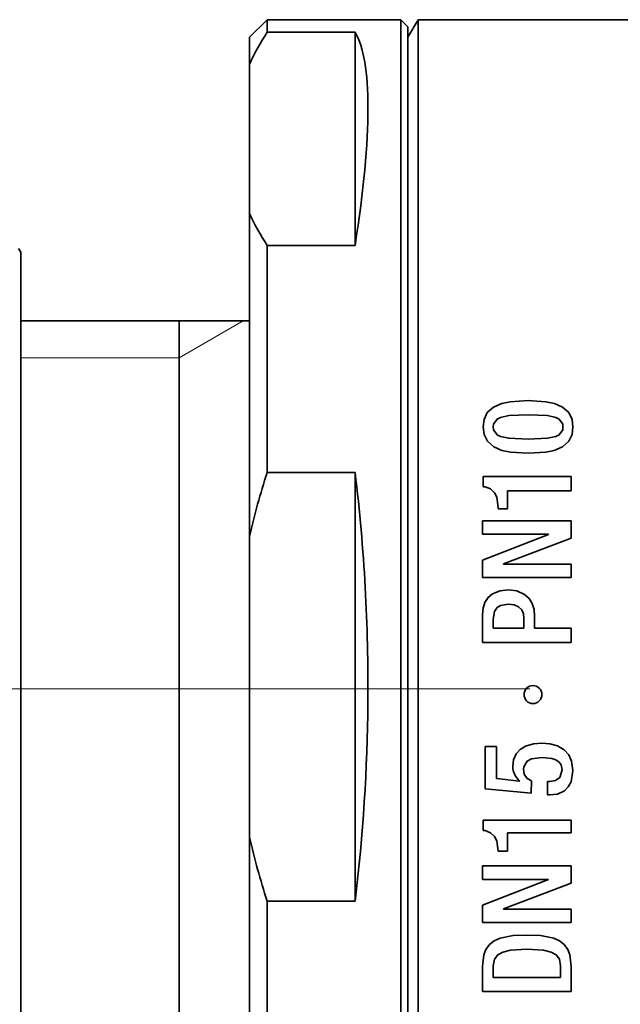
# Model space of a CAD drawing. Extents: x 0 to 210, y 0 to 297.
# Drawn here: x 105 to 122, y 178 to 206 of the extents above; entities that cross this region are included whole.
import ezdxf

# ---------------------------------------------------------------- set-up
doc = ezdxf.new("R2010")
doc.units = 0
doc.linetypes.add('DASHDOT', pattern=[18.5, 12, -3, 0.5, -3])

msp = doc.modelspace()

# ---------------------------------------------------------------- linework, layer by layer
at = {"color": 7, "lineweight": 35}
for p, q in [((111.739197, 205.071259), (112.239197, 205.571259)), ((112.239197, 205.571259), (112.239197, 205.212921)), ((116.039192, 205.571259), (112.239197, 205.571259)), ((116.039192, 205.571259), (116.039192, 186.183548)), ((116.239197, 205.371262), (116.039192, 205.571259)), ((116.239197, 205.071259), (116.52787, 205.571259)), ((116.52787, 203.245331), (116.52787, 205.571259)), ((116.52787, 205.571259), (124.439186, 205.571259)), ((112.239197, 205.212921), (114.739197, 205.212921)), ((114.739197, 205.212921), (114.739197, 199.163803)), ((116.239197, 205.371262), (116.239197, 186.187637)), ((111.739197, 205.071259), (111.739197, 204.312546)), ((116.239197, 202.806534), (116.239197, 205.071259)), ((111.739197, 204.312546), (111.739197, 200.064178)), ((116.52787, 167.571259), (116.52787, 203.245331)), ((116.239197, 168.071259), (116.239197, 202.806534)), ((111.739197, 200.064178), (111.739197, 190.900681)), ((105.239197, 198.971252), (105.181427, 199.07132)), ((112.239197, 199.163803), (112.239197, 192.711441)), ((112.239197, 199.163803), (114.739197, 199.163803)), ((105.239197, 198.971252), (105.239197, 175.708267)), ((111.739197, 197.021255), (105.239197, 197.021255)), ((109.739197, 197.021255), (109.739197, 197.019089)), ((109.739197, 197.019089), (109.739197, 176.121262)), ((114.739197, 192.711441), (112.239197, 192.711441)), ((114.739197, 192.711441), (114.739197, 180.545975)), ((118.380814, 192.599731), (120.877129, 192.599731)), ((118.380814, 192.307251), (118.380814, 192.599731)), ((120.877129, 192.599731), (120.877129, 192.198029)), ((118.43042, 192.307251), (118.380814, 192.307251)), ((119.06501, 192.198029), (119.06501, 191.67955)), ((120.877129, 192.198029), (119.06501, 192.198029)), ((118.803871, 191.67955), (118.803871, 191.718475)), ((119.06501, 191.67955), (118.803871, 191.67955)), ((118.359802, 191.342361), (120.877129, 191.342361)), ((118.359802, 190.961334), (118.359802, 191.342361)), ((120.877129, 191.342361), (120.877129, 190.852127)), ((120.235657, 190.961334), (118.359802, 190.961334)), ((120.235657, 190.954437), (118.359802, 190.224426)), ((120.235657, 190.954437), (120.235657, 190.961334)), ((111.739197, 190.900681), (111.739197, 182.35672)), ((120.877129, 190.852127), (118.952011, 190.122452)), ((118.359802, 189.734528), (118.359802, 190.224426)), ((118.952011, 190.122452), (118.952011, 190.115219)), ((118.952011, 190.115219), (120.877129, 190.115219)), ((120.877129, 190.115219), (120.877129, 189.734528)), ((120.877129, 189.734528), (118.359802, 189.734528)), ((118.359802, 187.887192), (118.359802, 188.684036)), ((118.662964, 188.546585), (118.662964, 188.28923)), ((119.53389, 188.28923), (119.53389, 188.574829)), ((119.837059, 188.641663), (119.837059, 188.28923)), ((118.662964, 188.28923), (119.53389, 188.28923)), ((119.837059, 188.28923), (120.877129, 188.28923)), ((120.877129, 188.28923), (120.877129, 187.887192)), ((120.877129, 187.887192), (118.359802, 187.887192)), ((116.039192, 186.183548), (116.039192, 167.571259)), ((116.239197, 186.187637), (116.239197, 167.771255)), ((118.43042, 184.929916), (118.75116, 184.929916)), ((118.43042, 183.727585), (118.43042, 184.929916)), ((118.75116, 184.929916), (118.75116, 184.027298)), ((119.407104, 183.945999), (118.75116, 184.027298)), ((119.738525, 183.604248), (118.43042, 183.727585)), ((119.407104, 183.945999), (119.414001, 183.953232)), ((119.738525, 183.604248), (119.752304, 183.960129)), ((120.203613, 183.939102), (120.270798, 183.939102)), ((120.203613, 183.558075), (120.203613, 183.939102)), ((120.256668, 183.558075), (120.203613, 183.558075)), ((118.380951, 182.838791), (120.877129, 182.838791)), ((118.380951, 182.546295), (118.380951, 182.838791)), ((120.877129, 182.838791), (120.877129, 182.482178)), ((111.739197, 182.35672), (111.739197, 173.159409)), ((118.430557, 182.546295), (118.380951, 182.546295)), ((119.06501, 182.482178), (119.06501, 181.963684)), ((120.877129, 182.482178), (119.06501, 182.482178)), ((119.06501, 181.963684), (118.803871, 181.963684)), ((118.359802, 181.543045), (120.877129, 181.543045)), ((118.359802, 181.162018), (118.359802, 181.543045)), ((120.877129, 181.543045), (120.877129, 181.052811)), ((120.235657, 181.162018), (118.359802, 181.162018)), ((118.359802, 180.42511), (120.235657, 181.155121)), ((118.952011, 180.323135), (120.877129, 181.052811)), ((120.235657, 181.155121), (120.235657, 181.162018)), ((114.739197, 180.545975), (112.239197, 180.545975)), ((112.239197, 180.545975), (112.239197, 174.069778)), ((118.359802, 179.935211), (118.359802, 180.42511)), ((118.952011, 180.323135), (118.952011, 180.315903)), ((118.952011, 180.315903), (120.877129, 180.315903)), ((120.877129, 180.315903), (120.877129, 179.935211)), ((120.877129, 179.935211), (118.359802, 179.935211)), ((118.359802, 177.973923), (118.359802, 178.689468)), ((118.662964, 178.707382), (118.662964, 178.375977)), ((120.573959, 178.375977), (120.573959, 178.707382)), ((120.877129, 178.689468), (120.877129, 177.973923)), ((118.662964, 178.375977), (120.573959, 178.375977)), ((120.877129, 177.973923), (118.359802, 177.973923))]:
    msp.add_line(p, q, dxfattribs=at)
at = {"color": 7, "lineweight": 13}
for q in [(111.557846, 197.021255), (105.239197, 195.971252)]:
    msp.add_line((109.739197, 195.971252), q, dxfattribs=at)
at = {"color": 7, "linetype": 'DASHDOT', "lineweight": 13}
for p, q in [((134.589157, 186.571259), (86.266876, 186.571259)), ((107.703506, 186.571259), (162.131729, 186.571259))]:
    msp.add_line(p, q, dxfattribs=at)
at = {"color": 7, "lineweight": 35}
for points in [[(119.653717, 194.75499), (119.147766, 194.723099), (118.906189, 194.671753), (118.672493, 194.572739), (118.495117, 194.414062), (118.405655, 194.22142), (118.380814, 194.007401)], [(119.653717, 194.75499), (120.159676, 194.723099), (120.40126, 194.671753), (120.634964, 194.572739), (120.812355, 194.414078), (120.901855, 194.22142), (120.92672, 194.007401)], [(119.653778, 194.352951), (119.101624, 194.328171), (118.868462, 194.277222), (118.772903, 194.229813), (118.6717, 194.086487), (118.662964, 194.007462)], [(119.653778, 194.352951), (120.205948, 194.328171), (120.439117, 194.277237), (120.534676, 194.229813), (120.635857, 194.086456), (120.644585, 194.007401)], [(119.653717, 193.260162), (119.150955, 193.29155), (118.910385, 193.342087), (118.675705, 193.440323), (118.496361, 193.599121), (118.405762, 193.792984), (118.380814, 194.007401)], [(119.653778, 193.661865), (119.102257, 193.686615), (118.869034, 193.737457), (118.773285, 193.784836), (118.671707, 193.928391), (118.662964, 194.007462)], [(119.653717, 193.260162), (120.156487, 193.29155), (120.397064, 193.342087), (120.63176, 193.440323), (120.811119, 193.599121), (120.901741, 193.792984), (120.92672, 194.007401)], [(119.653778, 193.661865), (120.205276, 193.686615), (120.438492, 193.737473), (120.534248, 193.784851), (120.635841, 193.92836), (120.644585, 194.007401)], [(118.43042, 192.307251), (118.585335, 192.24559), (118.698257, 192.139511), (118.763741, 192.009125), (118.803871, 191.718475)], [(119.093262, 189.378571), (118.858414, 189.354233), (118.645668, 189.271088), (118.518211, 189.166077), (118.427086, 189.026886), (118.375389, 188.862045), (118.359802, 188.684036)], [(119.093262, 189.378571), (119.335526, 189.349503), (119.551674, 189.254105), (119.679024, 189.139084), (119.769577, 188.991989), (119.821167, 188.822693), (119.837059, 188.641663)], [(119.100151, 188.976532), (118.866516, 188.936493), (118.77478, 188.877274), (118.700493, 188.768158), (118.662964, 188.546585)], [(119.100151, 188.976532), (119.254524, 188.958771), (119.38327, 188.901749), (119.470634, 188.812119), (119.519539, 188.697968), (119.53389, 188.574829)], [(120.045143, 185.025009), (119.808105, 185.006668), (119.580406, 184.942184), (119.429642, 184.853271), (119.312248, 184.723923), (119.2416, 184.558243), (119.220039, 184.372849)], [(120.045143, 185.025009), (120.271599, 185.00766), (120.487694, 184.949081), (120.677246, 184.840149), (120.807724, 184.697998), (120.890358, 184.52092), (120.926743, 184.256409)], [(120.056335, 184.622955), (119.754318, 184.583054), (119.630661, 184.519791), (119.529655, 184.356339), (119.523209, 184.288101)], [(120.056335, 184.622955), (120.322937, 184.595001), (120.443054, 184.552444), (120.531265, 184.492691), (120.59346, 184.408798), (120.62323, 184.267075)], [(119.752304, 183.960129), (119.625671, 184.028885), (119.545921, 184.151535), (119.523209, 184.288101)], [(120.256668, 183.558075), (120.484947, 183.585175), (120.68412, 183.676788), (120.79615, 183.787323), (120.872383, 183.927231), (120.926743, 184.256409)], [(120.270798, 183.939102), (120.429642, 183.967453), (120.555367, 184.057083), (120.62323, 184.267075)], [(118.430557, 182.546295), (118.583755, 182.485657), (118.696404, 182.381165), (118.762489, 182.251999), (118.803871, 181.963684)], [(119.618576, 179.577957), (119.228378, 179.563858), (118.857193, 179.493744), (118.691399, 179.419128), (118.555695, 179.311279), (118.457054, 179.171829), (118.398315, 179.01857), (118.359802, 178.689468)], [(119.618576, 179.577957), (120.008743, 179.563858), (120.379875, 179.493744), (120.545631, 179.419113), (120.68129, 179.311249), (120.779884, 179.171783), (120.8386, 179.018539), (120.877129, 178.689468)], [(119.618637, 179.17627), (119.149734, 179.149216), (118.935608, 179.098312), (118.789513, 179.018616), (118.696922, 178.896408), (118.662964, 178.707382)], [(119.618637, 179.17627), (120.09127, 179.147766), (120.30632, 179.095215), (120.451187, 179.014526), (120.541611, 178.89267), (120.573959, 178.707382)]]:
    msp.add_lwpolyline(points, dxfattribs=at)
for centre, radius, start, end in [((118.54071, 201.120789), 7.513404, 147.000807, 154.860674), ((118.54071, 203.255936), 7.513404, 205.139326, 212.999193), ((133.810944, 185.777496), 22.658658, 162.180724, 166.932187), ((64.838821, 186.681458), 50.264222, 359.432437, 6.890237), ((119.790047, 186.409729), 0.252667, 89.730586, 180.267984), ((119.792381, 186.409698), 0.252712, 359.752488, 90.259761), ((119.79026, 186.407578), 0.252885, 179.779007, 270.221501), ((119.792259, 186.407547), 0.25284, 269.768843, 0.241459), ((65.102303, 186.554535), 49.999824, 353.097913, 359.574881), ((119.78186, 184.378952), 0.56225, 180.622949, 229.16998), ((133.810944, 187.479919), 22.658658, 193.067813, 197.819276)]:
    msp.add_arc(centre, radius, start, end, dxfattribs=at)
msp.add_ellipse((108.18718, 186.57016), major_axis=(-6.175339, -18.974091), ratio=0.164111, start_param=2.348688077, end_param=3.00042686, dxfattribs=at)

doc.saveas('drawing.dxf')
